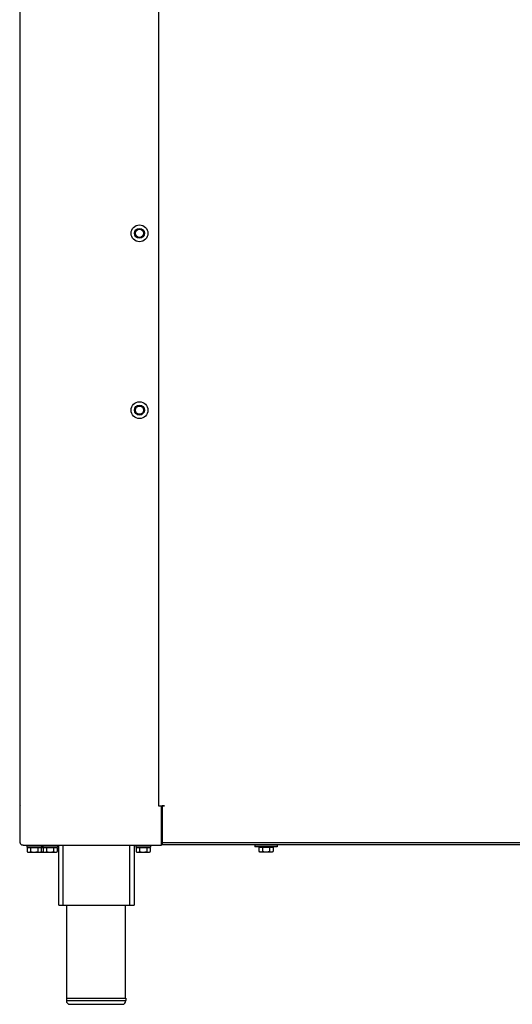
# Model space of a CAD drawing. Extents: x 197 to 1444, y -839 to 2158.
# Drawn here: x 209 to 610, y 9 to 811 of the extents above; entities that cross this region are included whole.
import ezdxf

# ---------------------------------------------------------------- set-up
doc = ezdxf.new("R2010")
doc.units = 0
doc.header["$MEASUREMENT"] = 0
for name, color, linetype in [('01TXT', 7, 'Continuous'), ('Moffat_Details', 160, 'Continuous'), ('Moffat_Outlines', 10, 'Continuous')]:
    doc.layers.add(name, color=color, linetype=linetype)

# ---------------------------------------------------------------- blocks, each defined once
blk = doc.blocks.new('A$Cc896dac4')
at = {"layer": 'Moffat_Details'}
blk.add_line((-1170.51, 161.5), (-1170.51, 817.38), dxfattribs=at)
for centre, radius in [((-1186.23, 627.95), 6.85), ((-1186.23, 627.95), 4.05), ((-1186.23, 627.95), 3.32), ((-1186.23, 483.95), 6.85), ((-1186.23, 483.95), 4.05), ((-1186.23, 483.95), 3.32)]:
    blk.add_circle(centre, radius, dxfattribs=at)
at = {"layer": 'Moffat_Outlines'}
for p, q in [((-1283.26, 131.75), (-1283.26, 1969.37)), ((-1283.76, 163.93), (-1283.76, 161.05)), ((-1283.26, 161.55), (-1283.76, 161.05)), ((-1170.52, 161.49), (-1170.52, 161.5)), ((-1170.52, 161.5), (-1170.51, 161.5)), ((-1168.26, 161.49), (-1170.52, 161.49)), ((-1168.26, 161.5), (-1170.51, 161.5)), ((-1167.76, 161.5), (-1168.26, 161.5)), ((-1168.26, 131.75), (-1168.26, 161.49)), ((-1167.76, 161.75), (-1165.96, 161.75)), ((-1167.76, 161.74), (-1167.76, 131.75)), ((-1165.95, 161.74), (-1167.76, 161.74)), ((-1167.26, 161.75), (-1167.26, 161.74)), ((-1165.96, 161.75), (-1165.95, 161.75)), ((-1165.95, 161.75), (-1165.95, 161.74)), ((-1281.01, 129.5), (-1281.01, 129.5)), ((-1280.94, 129.5), (-1281.01, 129.5)), ((-1280.94, 129.5), (-1168.26, 129.5)), ((-1278.01, 129.5), (-1278.01, 127.9)), ((-1266.01, 129.5), (-1266.01, 127.9)), ((-1265.01, 129.5), (-1265.01, 127.9)), ((-1253.01, 129.5), (-1253.01, 127.9)), ((-1252.01, 80.75), (-1252.01, 129.5)), ((-1248.51, 129.5), (-1248.51, 80.75)), ((-1194.01, 80.75), (-1194.01, 129.5)), ((-1190.51, 129.5), (-1190.51, 80.75)), ((-1189.26, 129.5), (-1189.26, 127.9)), ((-1177.26, 129.5), (-1177.26, 127.9)), ((-1168.26, 129.5), (-1168.26, 131.75)), ((-1167.76, 131.75), (-347.76, 131.75)), ((-1167.76, 131.75), (-1167.76, 129.95)), ((-347.76, 129.95), (-1167.76, 129.95)), ((-1074.21, 129.75), (-1092.21, 129.75)), ((-1092.21, 129.75), (-1092.21, 128.15)), ((-1086.21, 129.75), (-1086.21, 129.95)), ((-1080.21, 129.75), (-1080.21, 129.95)), ((-1074.21, 129.75), (-1074.21, 128.15)), ((-1266.01, 127.9), (-1278.01, 127.9)), ((-1274.89, 127.4), (-1277.78, 127.4)), ((-1277.78, 127.4), (-1277.78, 124.35)), ((-1277.01, 123.9), (-1277.78, 124.35)), ((-1277.01, 123.9), (-1276.34, 123.9)), ((-1276.53, 127.9), (-1276.53, 127.4)), ((-1276.34, 123.9), (-1272.01, 123.9)), ((-1269.12, 127.4), (-1274.89, 127.4)), ((-1274.89, 127.4), (-1274.89, 124.35)), ((-1272.01, 123.9), (-1267.68, 123.9)), ((-1266.23, 127.4), (-1269.12, 127.4)), ((-1269.12, 127.4), (-1269.12, 124.35)), ((-1267.68, 123.9), (-1267.01, 123.9)), ((-1267.48, 127.9), (-1267.48, 127.4)), ((-1267.01, 123.9), (-1266.23, 124.35)), ((-1267.01, 123.9), (-1264.01, 123.9)), ((-1266.23, 127.4), (-1266.23, 124.35)), ((-1264.78, 127.4), (-1266.23, 127.4)), ((-1265.01, 127.9), (-1266.01, 127.9)), ((-1253.01, 127.9), (-1265.01, 127.9)), ((-1261.89, 127.4), (-1264.78, 127.4)), ((-1264.78, 127.4), (-1264.78, 124.35)), ((-1264.01, 123.9), (-1264.78, 124.35)), ((-1264.01, 123.9), (-1263.34, 123.9)), ((-1263.53, 127.9), (-1263.53, 127.4)), ((-1263.34, 123.9), (-1259.01, 123.9)), ((-1256.12, 127.4), (-1261.89, 127.4)), ((-1261.89, 127.4), (-1261.89, 124.35)), ((-1259.01, 123.9), (-1254.68, 123.9)), ((-1253.23, 127.4), (-1256.12, 127.4)), ((-1256.12, 127.4), (-1256.12, 124.35)), ((-1254.68, 123.9), (-1254.01, 123.9)), ((-1254.48, 127.9), (-1254.48, 127.4)), ((-1254.01, 123.9), (-1253.23, 124.35)), ((-1253.23, 127.4), (-1253.23, 124.35)), ((-1177.26, 127.9), (-1189.26, 127.9)), ((-1186.14, 127.4), (-1189.03, 127.4)), ((-1189.03, 127.4), (-1189.03, 124.35)), ((-1188.26, 123.9), (-1189.03, 124.35)), ((-1188.26, 123.9), (-1187.59, 123.9)), ((-1187.78, 127.9), (-1187.78, 127.4)), ((-1187.59, 123.9), (-1183.26, 123.9)), ((-1180.37, 127.4), (-1186.14, 127.4)), ((-1186.14, 127.4), (-1186.14, 124.35)), ((-1183.26, 123.9), (-1178.93, 123.9)), ((-1177.48, 127.4), (-1180.37, 127.4)), ((-1180.37, 127.4), (-1180.37, 124.35)), ((-1178.93, 123.9), (-1178.26, 123.9)), ((-1178.73, 127.9), (-1178.73, 127.4)), ((-1178.26, 123.9), (-1177.48, 124.35)), ((-1177.48, 127.4), (-1177.48, 124.35)), ((-1074.21, 128.15), (-1092.21, 128.15)), ((-1086.09, 127.65), (-1088.98, 127.65)), ((-1088.98, 127.65), (-1088.98, 124.6)), ((-1088.21, 124.15), (-1088.98, 124.6)), ((-1088.21, 124.15), (-1087.54, 124.15)), ((-1087.73, 128.15), (-1087.73, 127.65)), ((-1087.54, 124.15), (-1083.21, 124.15)), ((-1080.32, 127.65), (-1086.09, 127.65)), ((-1086.09, 127.65), (-1086.09, 124.6)), ((-1083.21, 124.15), (-1078.88, 124.15)), ((-1077.43, 127.65), (-1080.32, 127.65)), ((-1080.32, 127.65), (-1080.32, 124.6)), ((-1078.88, 124.15), (-1078.21, 124.15)), ((-1078.68, 128.15), (-1078.68, 127.65)), ((-1078.21, 124.15), (-1077.43, 124.6)), ((-1077.43, 127.65), (-1077.43, 124.6)), ((-1252.01, 80.75), (-1248.51, 80.75)), ((-1248.51, 80.75), (-1194.01, 80.75)), ((-1245.51, 5), (-1245.51, 80.75)), ((-1197.51, 5), (-1197.51, 80.75)), ((-1194.01, 80.75), (-1190.51, 80.75)), ((-1245.76, 5), (-1197.26, 5)), ((-1245.76, 5), (-1245.76, 3)), ((-1245.76, 3), (-1197.26, 3)), ((-1242.76, 0), (-1200.26, 0)), ((-1197.26, 5), (-1197.26, 3))]:
    blk.add_line(p, q, dxfattribs=at)
at = {"layer": 'Moffat_Outlines', "flags": 128}
for points in [[(-1281.01, 129.5), (-1281.13, 129.5), (-1281.25, 129.51), (-1281.38, 129.53), (-1281.51, 129.56), (-1281.64, 129.59), (-1281.78, 129.64), (-1281.91, 129.69), (-1282.04, 129.75), (-1282.17, 129.82), (-1282.3, 129.91), (-1282.42, 130), (-1282.54, 130.1), (-1282.65, 130.21), (-1282.75, 130.32), (-1282.84, 130.45), (-1282.93, 130.58), (-1283.01, 130.72), (-1283.07, 130.86), (-1283.13, 131), (-1283.18, 131.15), (-1283.21, 131.3), (-1283.24, 131.45), (-1283.25, 131.6), (-1283.26, 131.75)], [(-1277.78, 124.35), (-1277.71, 124.31), (-1277.65, 124.27), (-1277.58, 124.24), (-1277.52, 124.21), (-1277.46, 124.18), (-1277.39, 124.15), (-1277.33, 124.12), (-1277.27, 124.1), (-1277.21, 124.07), (-1277.15, 124.05), (-1277.09, 124.03), (-1277.03, 124.01), (-1276.97, 123.99), (-1276.92, 123.98), (-1276.86, 123.96), (-1276.8, 123.95), (-1276.74, 123.94), (-1276.68, 123.93), (-1276.63, 123.92), (-1276.57, 123.91), (-1276.51, 123.91), (-1276.45, 123.9), (-1276.4, 123.9), (-1276.34, 123.9)], [(-1276.34, 123.9), (-1276.28, 123.9), (-1276.22, 123.9), (-1276.16, 123.91), (-1276.11, 123.91), (-1276.05, 123.92), (-1275.99, 123.93), (-1275.93, 123.94), (-1275.88, 123.95), (-1275.82, 123.96), (-1275.76, 123.98), (-1275.7, 123.99), (-1275.64, 124.01), (-1275.58, 124.03), (-1275.52, 124.05), (-1275.46, 124.07), (-1275.4, 124.1), (-1275.34, 124.12), (-1275.28, 124.15), (-1275.22, 124.18), (-1275.15, 124.21), (-1275.09, 124.24), (-1275.03, 124.27), (-1274.96, 124.31), (-1274.89, 124.35)], [(-1274.89, 124.35), (-1274.76, 124.31), (-1274.63, 124.27), (-1274.5, 124.24), (-1274.37, 124.21), (-1274.25, 124.18), (-1274.12, 124.15), (-1274, 124.12), (-1273.88, 124.1), (-1273.76, 124.07), (-1273.64, 124.05), (-1273.52, 124.03), (-1273.4, 124.01), (-1273.28, 123.99), (-1273.16, 123.98), (-1273.05, 123.96), (-1272.93, 123.95), (-1272.81, 123.94), (-1272.7, 123.93), (-1272.58, 123.92), (-1272.47, 123.91), (-1272.35, 123.91), (-1272.24, 123.9), (-1272.12, 123.9), (-1272.01, 123.9)], [(-1272.01, 123.9), (-1271.89, 123.9), (-1271.78, 123.9), (-1271.66, 123.91), (-1271.55, 123.91), (-1271.43, 123.92), (-1271.32, 123.93), (-1271.2, 123.94), (-1271.08, 123.95), (-1270.97, 123.96), (-1270.85, 123.98), (-1270.73, 123.99), (-1270.62, 124.01), (-1270.5, 124.03), (-1270.38, 124.05), (-1270.26, 124.07), (-1270.14, 124.1), (-1270.02, 124.12), (-1269.89, 124.15), (-1269.77, 124.18), (-1269.64, 124.21), (-1269.51, 124.24), (-1269.38, 124.27), (-1269.25, 124.31), (-1269.12, 124.35)], [(-1269.12, 124.35), (-1269.05, 124.31), (-1268.99, 124.27), (-1268.92, 124.24), (-1268.86, 124.21), (-1268.8, 124.18), (-1268.73, 124.15), (-1268.67, 124.12), (-1268.61, 124.1), (-1268.55, 124.07), (-1268.49, 124.05), (-1268.43, 124.03), (-1268.37, 124.01), (-1268.31, 123.99), (-1268.26, 123.98), (-1268.2, 123.96), (-1268.14, 123.95), (-1268.08, 123.94), (-1268.02, 123.93), (-1267.97, 123.92), (-1267.91, 123.91), (-1267.85, 123.91), (-1267.79, 123.9), (-1267.73, 123.9), (-1267.68, 123.9)], [(-1267.68, 123.9), (-1267.62, 123.9), (-1267.56, 123.9), (-1267.5, 123.91), (-1267.45, 123.91), (-1267.39, 123.92), (-1267.33, 123.93), (-1267.27, 123.94), (-1267.22, 123.95), (-1267.16, 123.96), (-1267.1, 123.98), (-1267.04, 123.99), (-1266.98, 124.01), (-1266.92, 124.03), (-1266.86, 124.05), (-1266.8, 124.07), (-1266.74, 124.1), (-1266.68, 124.12), (-1266.62, 124.15), (-1266.56, 124.18), (-1266.49, 124.21), (-1266.43, 124.24), (-1266.37, 124.27), (-1266.3, 124.31), (-1266.23, 124.35)], [(-1267.01, 123.9), (-1266.91, 123.9), (-1266.81, 123.9), (-1266.71, 123.91), (-1266.61, 123.91), (-1266.51, 123.91), (-1266.41, 123.92), (-1266.32, 123.93), (-1266.22, 123.94), (-1266.12, 123.95), (-1266.02, 123.96), (-1265.92, 123.97), (-1265.82, 123.98), (-1265.72, 123.99), (-1265.62, 124.01), (-1265.52, 124.03), (-1265.41, 124.04), (-1265.31, 124.06), (-1265.21, 124.08), (-1265.1, 124.1), (-1265, 124.12), (-1264.89, 124.15), (-1264.79, 124.17), (-1264.68, 124.2), (-1264.57, 124.23)], [(-1264.78, 124.35), (-1264.71, 124.31), (-1264.65, 124.27), (-1264.58, 124.24), (-1264.52, 124.21), (-1264.46, 124.18), (-1264.39, 124.15), (-1264.33, 124.12), (-1264.27, 124.1), (-1264.21, 124.07), (-1264.15, 124.05), (-1264.09, 124.03), (-1264.03, 124.01), (-1263.97, 123.99), (-1263.92, 123.98), (-1263.86, 123.96), (-1263.8, 123.95), (-1263.74, 123.94), (-1263.68, 123.93), (-1263.63, 123.92), (-1263.57, 123.91), (-1263.51, 123.91), (-1263.45, 123.9), (-1263.4, 123.9), (-1263.34, 123.9)], [(-1263.34, 123.9), (-1263.28, 123.9), (-1263.22, 123.9), (-1263.16, 123.91), (-1263.11, 123.91), (-1263.05, 123.92), (-1262.99, 123.93), (-1262.93, 123.94), (-1262.88, 123.95), (-1262.82, 123.96), (-1262.76, 123.98), (-1262.7, 123.99), (-1262.64, 124.01), (-1262.58, 124.03), (-1262.52, 124.05), (-1262.46, 124.07), (-1262.4, 124.1), (-1262.34, 124.12), (-1262.28, 124.15), (-1262.22, 124.18), (-1262.15, 124.21), (-1262.09, 124.24), (-1262.03, 124.27), (-1261.96, 124.31), (-1261.89, 124.35)], [(-1261.89, 124.35), (-1261.76, 124.31), (-1261.63, 124.27), (-1261.5, 124.24), (-1261.37, 124.21), (-1261.25, 124.18), (-1261.12, 124.15), (-1261, 124.12), (-1260.88, 124.1), (-1260.76, 124.07), (-1260.64, 124.05), (-1260.52, 124.03), (-1260.4, 124.01), (-1260.28, 123.99), (-1260.16, 123.98), (-1260.05, 123.96), (-1259.93, 123.95), (-1259.81, 123.94), (-1259.7, 123.93), (-1259.58, 123.92), (-1259.47, 123.91), (-1259.35, 123.91), (-1259.24, 123.9), (-1259.12, 123.9), (-1259.01, 123.9)], [(-1259.01, 123.9), (-1258.89, 123.9), (-1258.78, 123.9), (-1258.66, 123.91), (-1258.55, 123.91), (-1258.43, 123.92), (-1258.32, 123.93), (-1258.2, 123.94), (-1258.08, 123.95), (-1257.97, 123.96), (-1257.85, 123.98), (-1257.73, 123.99), (-1257.62, 124.01), (-1257.5, 124.03), (-1257.38, 124.05), (-1257.26, 124.07), (-1257.14, 124.1), (-1257.02, 124.12), (-1256.89, 124.15), (-1256.77, 124.18), (-1256.64, 124.21), (-1256.51, 124.24), (-1256.38, 124.27), (-1256.25, 124.31), (-1256.12, 124.35)], [(-1256.12, 124.35), (-1256.05, 124.31), (-1255.99, 124.27), (-1255.92, 124.24), (-1255.86, 124.21), (-1255.8, 124.18), (-1255.73, 124.15), (-1255.67, 124.12), (-1255.61, 124.1), (-1255.55, 124.07), (-1255.49, 124.05), (-1255.43, 124.03), (-1255.37, 124.01), (-1255.31, 123.99), (-1255.26, 123.98), (-1255.2, 123.96), (-1255.14, 123.95), (-1255.08, 123.94), (-1255.02, 123.93), (-1254.97, 123.92), (-1254.91, 123.91), (-1254.85, 123.91), (-1254.79, 123.9), (-1254.73, 123.9), (-1254.68, 123.9)], [(-1254.68, 123.9), (-1254.62, 123.9), (-1254.56, 123.9), (-1254.5, 123.91), (-1254.45, 123.91), (-1254.39, 123.92), (-1254.33, 123.93), (-1254.27, 123.94), (-1254.22, 123.95), (-1254.16, 123.96), (-1254.1, 123.98), (-1254.04, 123.99), (-1253.98, 124.01), (-1253.92, 124.03), (-1253.86, 124.05), (-1253.8, 124.07), (-1253.74, 124.1), (-1253.68, 124.12), (-1253.62, 124.15), (-1253.56, 124.18), (-1253.49, 124.21), (-1253.43, 124.24), (-1253.37, 124.27), (-1253.3, 124.31), (-1253.23, 124.35)], [(-1189.03, 124.35), (-1188.96, 124.31), (-1188.9, 124.27), (-1188.83, 124.24), (-1188.77, 124.21), (-1188.71, 124.18), (-1188.64, 124.15), (-1188.58, 124.12), (-1188.52, 124.1), (-1188.46, 124.07), (-1188.4, 124.05), (-1188.34, 124.03), (-1188.28, 124.01), (-1188.22, 123.99), (-1188.17, 123.98), (-1188.11, 123.96), (-1188.05, 123.95), (-1187.99, 123.94), (-1187.93, 123.93), (-1187.88, 123.92), (-1187.82, 123.91), (-1187.76, 123.91), (-1187.7, 123.9), (-1187.65, 123.9), (-1187.59, 123.9)], [(-1187.59, 123.9), (-1187.53, 123.9), (-1187.47, 123.9), (-1187.41, 123.91), (-1187.36, 123.91), (-1187.3, 123.92), (-1187.24, 123.93), (-1187.18, 123.94), (-1187.13, 123.95), (-1187.07, 123.96), (-1187.01, 123.98), (-1186.95, 123.99), (-1186.89, 124.01), (-1186.83, 124.03), (-1186.77, 124.05), (-1186.71, 124.07), (-1186.65, 124.1), (-1186.59, 124.12), (-1186.53, 124.15), (-1186.47, 124.18), (-1186.4, 124.21), (-1186.34, 124.24), (-1186.28, 124.27), (-1186.21, 124.31), (-1186.14, 124.35)], [(-1186.14, 124.35), (-1186.01, 124.31), (-1185.88, 124.27), (-1185.75, 124.24), (-1185.62, 124.21), (-1185.5, 124.18), (-1185.37, 124.15), (-1185.25, 124.12), (-1185.13, 124.1), (-1185.01, 124.07), (-1184.89, 124.05), (-1184.77, 124.03), (-1184.65, 124.01), (-1184.53, 123.99), (-1184.41, 123.98), (-1184.3, 123.96), (-1184.18, 123.95), (-1184.06, 123.94), (-1183.95, 123.93), (-1183.83, 123.92), (-1183.72, 123.91), (-1183.6, 123.91), (-1183.49, 123.9), (-1183.37, 123.9), (-1183.26, 123.9)], [(-1183.26, 123.9), (-1183.14, 123.9), (-1183.03, 123.9), (-1182.91, 123.91), (-1182.8, 123.91), (-1182.68, 123.92), (-1182.57, 123.93), (-1182.45, 123.94), (-1182.33, 123.95), (-1182.22, 123.96), (-1182.1, 123.98), (-1181.98, 123.99), (-1181.87, 124.01), (-1181.75, 124.03), (-1181.63, 124.05), (-1181.51, 124.07), (-1181.39, 124.1), (-1181.27, 124.12), (-1181.14, 124.15), (-1181.02, 124.18), (-1180.89, 124.21), (-1180.76, 124.24), (-1180.63, 124.27), (-1180.5, 124.31), (-1180.37, 124.35)], [(-1180.37, 124.35), (-1180.3, 124.31), (-1180.24, 124.27), (-1180.17, 124.24), (-1180.11, 124.21), (-1180.05, 124.18), (-1179.98, 124.15), (-1179.92, 124.12), (-1179.86, 124.1), (-1179.8, 124.07), (-1179.74, 124.05), (-1179.68, 124.03), (-1179.62, 124.01), (-1179.56, 123.99), (-1179.51, 123.98), (-1179.45, 123.96), (-1179.39, 123.95), (-1179.33, 123.94), (-1179.27, 123.93), (-1179.22, 123.92), (-1179.16, 123.91), (-1179.1, 123.91), (-1179.04, 123.9), (-1178.98, 123.9), (-1178.93, 123.9)], [(-1178.93, 123.9), (-1178.87, 123.9), (-1178.81, 123.9), (-1178.75, 123.91), (-1178.7, 123.91), (-1178.64, 123.92), (-1178.58, 123.93), (-1178.52, 123.94), (-1178.47, 123.95), (-1178.41, 123.96), (-1178.35, 123.98), (-1178.29, 123.99), (-1178.23, 124.01), (-1178.17, 124.03), (-1178.11, 124.05), (-1178.05, 124.07), (-1177.99, 124.1), (-1177.93, 124.12), (-1177.87, 124.15), (-1177.81, 124.18), (-1177.74, 124.21), (-1177.68, 124.24), (-1177.62, 124.27), (-1177.55, 124.31), (-1177.48, 124.35)], [(-1088.98, 124.6), (-1088.91, 124.56), (-1088.85, 124.52), (-1088.78, 124.49), (-1088.72, 124.46), (-1088.66, 124.43), (-1088.59, 124.4), (-1088.53, 124.37), (-1088.47, 124.35), (-1088.41, 124.32), (-1088.35, 124.3), (-1088.29, 124.28), (-1088.23, 124.26), (-1088.17, 124.24), (-1088.12, 124.23), (-1088.06, 124.21), (-1088, 124.2), (-1087.94, 124.19), (-1087.88, 124.18), (-1087.83, 124.17), (-1087.77, 124.16), (-1087.71, 124.16), (-1087.65, 124.15), (-1087.6, 124.15), (-1087.54, 124.15)], [(-1087.54, 124.15), (-1087.48, 124.15), (-1087.42, 124.15), (-1087.36, 124.16), (-1087.31, 124.16), (-1087.25, 124.17), (-1087.19, 124.18), (-1087.13, 124.19), (-1087.08, 124.2), (-1087.02, 124.21), (-1086.96, 124.23), (-1086.9, 124.24), (-1086.84, 124.26), (-1086.78, 124.28), (-1086.72, 124.3), (-1086.66, 124.32), (-1086.6, 124.35), (-1086.54, 124.37), (-1086.48, 124.4), (-1086.42, 124.43), (-1086.35, 124.46), (-1086.29, 124.49), (-1086.23, 124.52), (-1086.16, 124.56), (-1086.09, 124.6)], [(-1086.09, 124.6), (-1085.96, 124.56), (-1085.83, 124.52), (-1085.7, 124.49), (-1085.57, 124.46), (-1085.45, 124.43), (-1085.32, 124.4), (-1085.2, 124.37), (-1085.08, 124.35), (-1084.96, 124.32), (-1084.84, 124.3), (-1084.72, 124.28), (-1084.6, 124.26), (-1084.48, 124.24), (-1084.36, 124.23), (-1084.25, 124.21), (-1084.13, 124.2), (-1084.01, 124.19), (-1083.9, 124.18), (-1083.78, 124.17), (-1083.67, 124.16), (-1083.55, 124.16), (-1083.44, 124.15), (-1083.32, 124.15), (-1083.21, 124.15)], [(-1083.21, 124.15), (-1083.09, 124.15), (-1082.98, 124.15), (-1082.86, 124.16), (-1082.75, 124.16), (-1082.63, 124.17), (-1082.52, 124.18), (-1082.4, 124.19), (-1082.28, 124.2), (-1082.17, 124.21), (-1082.05, 124.23), (-1081.93, 124.24), (-1081.82, 124.26), (-1081.7, 124.28), (-1081.58, 124.3), (-1081.46, 124.32), (-1081.34, 124.35), (-1081.22, 124.37), (-1081.09, 124.4), (-1080.97, 124.43), (-1080.84, 124.46), (-1080.71, 124.49), (-1080.58, 124.52), (-1080.45, 124.56), (-1080.32, 124.6)], [(-1080.32, 124.6), (-1080.25, 124.56), (-1080.19, 124.52), (-1080.12, 124.49), (-1080.06, 124.46), (-1080, 124.43), (-1079.93, 124.4), (-1079.87, 124.37), (-1079.81, 124.35), (-1079.75, 124.32), (-1079.69, 124.3), (-1079.63, 124.28), (-1079.57, 124.26), (-1079.51, 124.24), (-1079.46, 124.23), (-1079.4, 124.21), (-1079.34, 124.2), (-1079.28, 124.19), (-1079.22, 124.18), (-1079.17, 124.17), (-1079.11, 124.16), (-1079.05, 124.16), (-1078.99, 124.15), (-1078.93, 124.15), (-1078.88, 124.15)], [(-1078.88, 124.15), (-1078.82, 124.15), (-1078.76, 124.15), (-1078.7, 124.16), (-1078.65, 124.16), (-1078.59, 124.17), (-1078.53, 124.18), (-1078.47, 124.19), (-1078.42, 124.2), (-1078.36, 124.21), (-1078.3, 124.23), (-1078.24, 124.24), (-1078.18, 124.26), (-1078.12, 124.28), (-1078.06, 124.3), (-1078, 124.32), (-1077.94, 124.35), (-1077.88, 124.37), (-1077.82, 124.4), (-1077.76, 124.43), (-1077.69, 124.46), (-1077.63, 124.49), (-1077.57, 124.52), (-1077.5, 124.56), (-1077.43, 124.6)]]:
    blk.add_lwpolyline(points, dxfattribs=at)
at = {"layer": 'Moffat_Outlines'}
for centre, start, end in [((-1242.76, 3), 180, 270), ((-1200.26, 3), 270, 0)]:
    blk.add_arc(centre, 3, start, end, dxfattribs=at)

msp = doc.modelspace()

# ---------------------------------------------------------------- block references
at = {"layer": '01TXT', "color": 7, "ltscale": 50}
msp.add_blockref('A$Cc896dac4', (1493.13, 9.11), dxfattribs=at)

doc.saveas('drawing.dxf')
